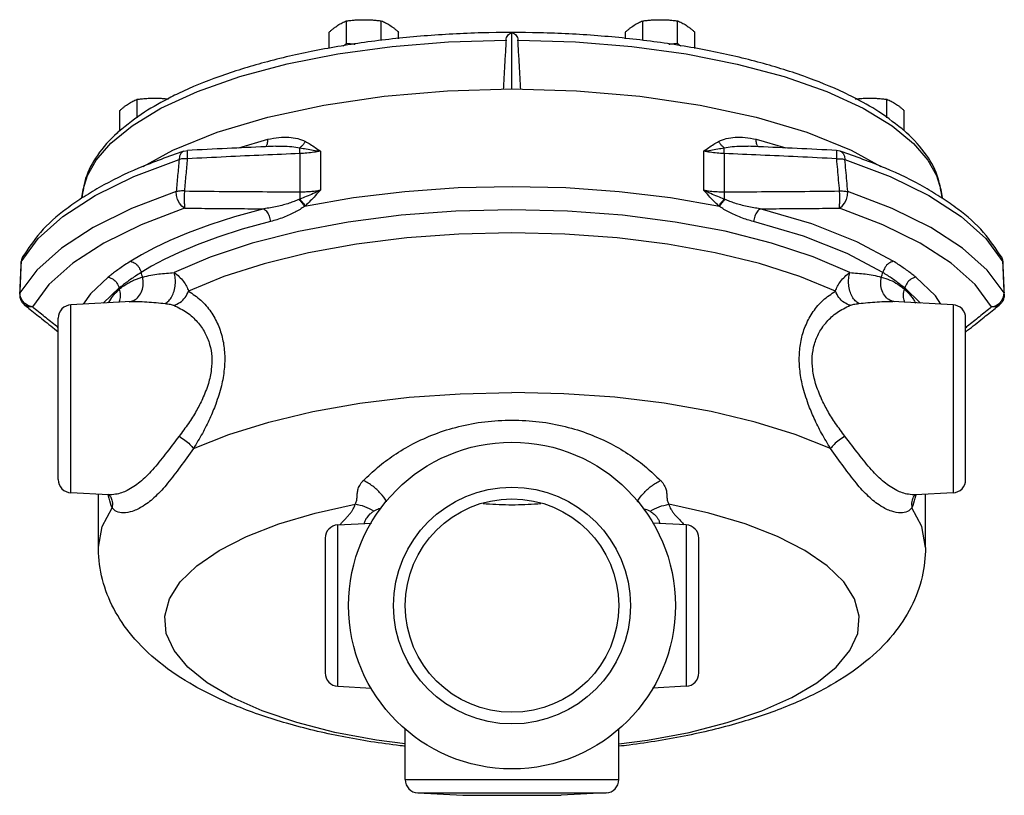
# Model space of a CAD drawing. Units: inches. Extents: x 8.7 to 63.3, y 1 to 41.8.
# Drawn here: x 8.7 to 18, y 18 to 25.3 of the extents above; entities that cross this region are included whole.
import ezdxf

# ---------------------------------------------------------------- set-up
doc = ezdxf.new("R2010")
doc.units = ezdxf.units.IN
doc.header["$MEASUREMENT"] = 0

msp = doc.modelspace()

# ---------------------------------------------------------------- linework, layer by layer
at = {"color": 7, "linetype": 'Continuous'}
for p, q in [((11.7941, 25.0515), (11.7941, 25.2617)), ((12.1189, 25.0769), (12.1189, 25.2617)), ((14.5686, 25.0773), (14.5686, 25.2617)), ((14.8934, 25.0515), (14.8934, 25.2617)), ((11.6318, 25.0033), (11.6318, 25.1563)), ((12.2813, 25.0944), (12.2813, 25.1563)), ((13.3437, 24.6231), (13.3437, 25.1501)), ((14.4062, 25.0943), (14.4062, 25.1563)), ((15.0557, 25.0036), (15.0557, 25.1563)), ((9.8323, 24.3531), (9.8323, 24.5268)), ((16.8552, 24.3527), (16.8552, 24.5268)), ((9.6699, 24.2293), (9.6699, 24.4214)), ((17.0176, 24.2297), (17.0176, 24.4214)), ((10.7845, 24.0704), (11.0573, 24.1518)), ((11.1306, 24.0862), (11.1307, 24.0862)), ((15.5568, 24.0862), (15.5569, 24.0862)), ((15.6302, 24.1518), (15.9102, 24.0701)), ((9.8885, 23.8968), (10.1676, 24.0501)), ((10.269, 24.041), (10.3023, 24.0472)), ((11.3559, 24.0177), (11.3559, 23.6596)), ((11.5504, 24.0395), (11.5504, 23.6757)), ((15.1371, 24.0395), (15.1371, 23.6757)), ((15.3316, 24.0177), (15.3316, 23.6596)), ((16.4185, 24.041), (16.3852, 24.0472)), ((16.9065, 23.5021), (16.4896, 23.6611)), ((17.7821, 23.2211), (17.9407, 23.0039)), ((8.7442, 22.9937), (8.7468, 23.0039)), ((8.7442, 22.9937), (8.7442, 22.9937)), ((8.7539, 23.0366), (8.7468, 23.0039)), ((8.7595, 23.0486), (8.7539, 23.0366)), ((17.928, 23.0486), (17.9336, 23.0366)), ((17.9336, 23.0366), (17.9407, 23.0039)), ((17.9433, 22.9937), (17.9407, 23.0039)), ((17.9433, 22.9937), (17.9433, 22.9937)), ((8.7318, 22.7012), (8.7346, 22.7116)), ((8.7385, 22.6753), (8.7346, 22.7116)), ((9.6647, 22.7583), (9.5138, 22.6163)), ((17.1706, 22.6165), (17.0229, 22.7583)), ((17.9489, 22.6752), (17.9529, 22.7116)), ((17.9557, 22.7012), (17.9529, 22.7116)), ((17.9557, 22.7011), (17.9557, 22.7012)), ((8.8129, 22.5912), (8.7797, 22.6119)), ((9.777, 22.6301), (9.2122, 22.6005)), ((9.2122, 20.8381), (9.2122, 22.6005)), ((17.4753, 22.6005), (16.9105, 22.6301)), ((17.4753, 22.6005), (17.4753, 20.8381)), ((17.8746, 22.5912), (17.9078, 22.6119)), ((8.7785, 22.5984), (8.7785, 22.5984)), ((8.8503, 22.5807), (8.8129, 22.5912)), ((17.8372, 22.5807), (17.8746, 22.5912)), ((17.909, 22.5984), (17.909, 22.5984)), ((9.0937, 20.9629), (9.0937, 22.4757)), ((17.5937, 20.9629), (17.5937, 22.4757)), ((9.5632, 20.8197), (9.2122, 20.8381)), ((9.4687, 20.3274), (9.4687, 20.8246)), ((9.5839, 20.8006), (9.5841, 20.8002)), ((17.1036, 20.8006), (17.1034, 20.8002)), ((17.4753, 20.8381), (17.1243, 20.8197)), ((17.2187, 20.3274), (17.2187, 20.8246)), ((11.7122, 20.538), (12.0289, 20.5546)), ((11.7122, 19.0256), (11.7122, 20.538)), ((14.9753, 20.538), (14.6586, 20.5546)), ((14.9753, 20.538), (14.9753, 19.0256)), ((11.5937, 20.4132), (11.5937, 19.1504)), ((15.0937, 19.1507), (15.0937, 20.4132)), ((11.7122, 19.0256), (12.0289, 19.009)), ((14.9753, 19.0256), (14.6586, 19.009)), ((12.3437, 18.1504), (12.3437, 18.6264)), ((14.3437, 18.1504), (14.3437, 18.6264)), ((12.3437, 18.1504), (14.3437, 18.1504)), ((12.4622, 18.0256), (14.2253, 18.0256)), ((12.4622, 18.0256), (12.8828, 18.0035)), ((12.8828, 18.0035), (13.8047, 18.0035)), ((14.2253, 18.0256), (13.8047, 18.0035))]:
    msp.add_line(p, q, dxfattribs=at)
for points in [[(9.3152, 23.6016), (9.3253, 23.6819), (9.366, 23.8117), (9.4486, 23.9572), (9.5847, 24.1145), (9.7843, 24.2783), (10.0547, 24.4429), (10.396, 24.6), (10.795, 24.74), (11.2362, 24.8574), (11.7132, 24.9512), (12.2207, 25.0205), (12.7491, 25.0638), (13.2879, 25.0802)], [(13.3996, 25.0802), (13.9389, 25.0638), (14.4679, 25.0204), (14.9759, 24.951), (15.4533, 24.8569), (15.8948, 24.7393), (16.2939, 24.599), (16.635, 24.4417), (16.905, 24.2771), (17.1041, 24.1133), (17.2397, 23.9562), (17.3219, 23.8109), (17.3623, 23.6815), (17.3723, 23.6016)], [(10.1676, 24.0501), (10.5806, 24.2169), (11.0553, 24.3587), (11.5811, 24.4724), (12.1463, 24.5555), (12.7383, 24.6061), (13.3437, 24.6231)], [(13.3437, 24.6231), (13.9492, 24.6061), (14.5412, 24.5555), (15.1064, 24.4724), (15.6322, 24.3587), (16.107, 24.2168)], [(16.107, 24.2168), (16.5199, 24.0501), (16.7989, 23.8968)], [(10.269, 24.041), (10.259, 24.0363), (10.2418, 24.0196), (10.2304, 23.9946), (10.2256, 23.9634)], [(16.4185, 24.041), (16.4285, 24.0363), (16.4457, 24.0196), (16.4571, 23.9946), (16.4619, 23.9634)], [(8.7468, 23.0039), (8.9055, 23.2212), (9.1369, 23.4289), (9.4377, 23.6241), (9.8021, 23.803), (10.2256, 23.9634)], [(16.4619, 23.9634), (16.8851, 23.8032), (17.2499, 23.6241), (17.5505, 23.4289), (17.7821, 23.2211)], [(15.2867, 23.5219), (14.828, 23.6021), (14.3463, 23.6602), (13.8489, 23.6955), (13.3438, 23.7073), (12.8386, 23.6955), (12.3412, 23.6602), (11.8595, 23.6021), (11.4008, 23.5219)], [(10.1979, 23.6611), (9.7807, 23.5019), (9.4211, 23.3247), (9.1235, 23.1316), (8.8937, 22.9263), (8.7346, 22.7116)], [(10.2769, 23.5063), (10.2514, 23.5246), (10.2288, 23.5521), (10.2113, 23.5864), (10.2007, 23.6239), (10.1979, 23.6611)], [(16.4106, 23.5063), (16.4361, 23.5246), (16.4587, 23.5521), (16.4762, 23.5864), (16.4868, 23.624), (16.4896, 23.6611)], [(10.2769, 23.5063), (9.8702, 23.3511), (9.5196, 23.1784), (9.2295, 22.9901), (9.0054, 22.7899), (8.8503, 22.5807)], [(11.0188, 23.5004), (10.7451, 23.4252), (10.5117, 23.35), (10.3111, 23.2755), (10.1395, 23.2029), (9.9943, 23.1335), (9.8729, 23.0687), (9.7727, 23.0093)], [(16.5079, 22.9019), (16.1663, 23.0496), (15.7752, 23.1795), (15.3416, 23.2891), (14.8734, 23.3763), (14.3779, 23.4399), (13.8646, 23.4784), (13.3417, 23.4912), (12.8188, 23.4781), (12.3055, 23.4394), (11.8101, 23.3757), (11.3422, 23.2883), (10.9087, 23.1785), (10.5176, 23.0483), (10.1796, 22.9019)], [(16.9148, 23.0093), (16.5729, 23.1915), (16.1511, 23.3585), (15.6687, 23.5004)], [(17.8372, 22.5807), (17.6822, 22.7898), (17.4579, 22.9902), (17.168, 23.1783), (16.817, 23.3513), (16.4106, 23.5063)], [(17.9529, 22.7116), (17.7939, 22.9262), (17.5638, 23.1317), (17.2665, 23.3246), (16.9065, 23.5021)], [(11.0822, 23.3813), (10.8159, 23.3082), (10.5889, 23.235), (10.3938, 23.1625), (10.2269, 23.0919), (10.0857, 23.0244), (9.9675, 22.9613), (9.8701, 22.9036)], [(16.8174, 22.9036), (16.4848, 23.0809), (16.0746, 23.2433), (15.6053, 23.3813)], [(16.3744, 22.7281), (16.0412, 22.8657), (15.6633, 22.9864), (15.2471, 23.088), (14.7995, 23.1688), (14.3274, 23.2276), (13.8393, 23.2632), (13.3425, 23.2751), (12.8458, 23.2631), (12.3576, 23.2273), (11.8855, 23.1684), (11.4381, 23.0875), (11.0219, 22.9857), (10.6439, 22.8648), (10.3131, 22.7281)], [(9.5615, 22.8599), (9.3955, 22.7037), (9.3252, 22.6064)], [(17.3624, 22.6064), (17.3099, 22.6834), (17.126, 22.8599)], [(8.7797, 22.6119), (8.7541, 22.6409), (8.7385, 22.6753)], [(17.9078, 22.6119), (17.9334, 22.6409), (17.9489, 22.6752)], [(10.3593, 21.2533), (10.6924, 21.3861), (11.0673, 21.5021), (11.478, 21.5997), (11.9181, 21.6772), (12.3806, 21.7335), (12.8584, 21.7676), (13.3437, 21.779)], [(16.3282, 21.2533), (15.9951, 21.3861), (15.6202, 21.5021), (15.2095, 21.5997), (14.7694, 21.6772), (14.3069, 21.7335), (13.8291, 21.7676), (13.3437, 21.779)], [(9.4687, 20.3276), (9.5039, 20.5225), (9.5975, 20.6986)], [(12.3437, 18.4847), (12.0732, 18.5199), (11.6851, 18.5933), (11.3267, 18.6855), (11.0042, 18.7947), (10.7234, 18.9191), (10.4894, 19.0563), (10.3063, 19.2041), (10.1774, 19.3596), (10.105, 19.5202), (10.0903, 19.683), (10.1337, 19.845), (10.2343, 20.0034), (10.3904, 20.1555), (10.5991, 20.2983), (10.8569, 20.4295), (11.159, 20.5466), (11.5, 20.6476), (11.8739, 20.7307)], [(14.3437, 18.4847), (14.6143, 18.5199), (15.0024, 18.5933), (15.3608, 18.6855), (15.6833, 18.7947), (15.9641, 18.9191), (16.1981, 19.0563), (16.3812, 19.2041), (16.5101, 19.3596), (16.5825, 19.5202), (16.5972, 19.683), (16.5538, 19.845), (16.4532, 20.0034), (16.2971, 20.1555), (16.0884, 20.2983), (15.8306, 20.4295), (15.5285, 20.5466), (15.1875, 20.6476), (14.8136, 20.7307)], [(17.2187, 20.3274), (17.1836, 20.5225), (17.09, 20.6986)]]:
    msp.add_lwpolyline(points, dxfattribs=at)
for radius in [1.5312, 1.1094, 1]:
    msp.add_circle((13.3437, 19.7818), radius, dxfattribs=at)
for centre, start, end in [((9.2187, 22.4757), 93.00001, 180), ((17.4687, 22.4757), 0, 86.99999), ((9.2187, 20.9629), 180, 266.99999), ((17.4687, 20.9629), 273.00001, 0), ((11.7187, 20.4132), 93.00015, 180), ((14.9687, 20.4132), 0, 86.99985), ((11.7187, 19.1504), 180, 266.99985), ((14.9687, 19.1504), 273.00015, 0), ((12.4687, 18.1504), 180, 267), ((14.2187, 18.1504), 273, 0)]:
    msp.add_arc(centre, 0.125, start, end, dxfattribs=at)
for points in [[(11.6318, 25.1563), (11.6525, 25.1744), (11.6727, 25.1909), (11.6928, 25.206), (11.713, 25.2198)], [(11.713, 25.2198), (11.7331, 25.2322), (11.7532, 25.2431), (11.7734, 25.2528), (11.7941, 25.2617)], [(11.7941, 25.2617), (11.8353, 25.2663), (11.8756, 25.2696), (11.9159, 25.2718), (11.9565, 25.2725)], [(11.9565, 25.2725), (11.9973, 25.2717), (12.0377, 25.2696), (12.0779, 25.2662), (12.1189, 25.2617)], [(12.1189, 25.2617), (12.1396, 25.2528), (12.1598, 25.2431), (12.1799, 25.2322), (12.2001, 25.2198)], [(12.2001, 25.2198), (12.2203, 25.206), (12.2404, 25.1908), (12.2605, 25.1744), (12.2813, 25.1563)], [(14.4062, 25.1563), (14.427, 25.1744), (14.4471, 25.1909), (14.4672, 25.206), (14.4874, 25.2198)], [(14.4874, 25.2198), (14.5076, 25.2322), (14.5277, 25.2431), (14.5479, 25.2528), (14.5686, 25.2617)], [(14.5686, 25.2617), (14.6097, 25.2663), (14.65, 25.2696), (14.6904, 25.2718), (14.731, 25.2725)], [(14.731, 25.2725), (14.7717, 25.2717), (14.8121, 25.2696), (14.8524, 25.2662), (14.8934, 25.2617)], [(14.8934, 25.2617), (14.9141, 25.2528), (14.9343, 25.2431), (14.9544, 25.2322), (14.9745, 25.2198)], [(14.9745, 25.2198), (14.9947, 25.206), (15.0148, 25.1908), (15.035, 25.1744), (15.0557, 25.1563)], [(16.5406, 24.5456), (16.4574, 24.5863), (16.0763, 24.7426), (15.6468, 24.8755), (15.1759, 24.9839), (14.6731, 25.0663), (14.1463, 25.1217), (13.6053, 25.1493), (13.0598, 25.1487), (12.5195, 25.12), (11.9941, 25.0635), (11.4931, 24.9803), (11.0247, 24.8712), (10.5983, 24.7379), (10.2205, 24.5817), (10.1468, 24.5455)], [(13.2879, 25.0802), (13.2925, 25.1044), (13.3036, 25.1251), (13.3208, 25.1407), (13.3437, 25.1501)], [(13.3437, 25.1501), (13.3667, 25.1407), (13.3839, 25.1251), (13.395, 25.1045), (13.3996, 25.0802)], [(11.7634, 25.0251), (11.7734, 25.0334), (11.7941, 25.0515)], [(11.7941, 25.0515), (11.8353, 25.0469), (11.8743, 25.0436)], [(13.2879, 25.0802), (13.2792, 24.9275), (13.2705, 24.7742), (13.2618, 24.6203)], [(13.4257, 24.6203), (13.417, 24.7742), (13.4083, 24.9275), (13.3996, 25.0802)], [(14.812, 25.0435), (14.8524, 25.0469), (14.8934, 25.0515)], [(14.8934, 25.0515), (14.9141, 25.0334), (14.9242, 25.025)], [(10.1468, 24.5455), (9.9002, 24.4049), (9.66, 24.224)], [(9.8323, 24.5268), (9.8735, 24.5313), (9.9137, 24.5347), (9.9541, 24.5368), (9.9947, 24.5376)], [(9.9947, 24.5376), (10.0354, 24.5368), (10.0758, 24.5347), (10.1161, 24.5313), (10.127, 24.5302)], [(17.0274, 24.224), (16.7813, 24.4088), (16.5406, 24.5456)], [(16.56, 24.5302), (16.5716, 24.5313), (16.6119, 24.5347), (16.6522, 24.5368), (16.6928, 24.5376)], [(16.6928, 24.5376), (16.7336, 24.5368), (16.774, 24.5347), (16.8142, 24.5313), (16.8552, 24.5268)], [(9.6699, 24.4214), (9.6907, 24.4395), (9.7108, 24.4559), (9.7309, 24.4711), (9.7511, 24.4849)], [(9.7511, 24.4849), (9.7713, 24.4973), (9.7914, 24.5082), (9.8116, 24.5179), (9.8323, 24.5268)], [(16.8552, 24.5268), (16.8759, 24.5179), (16.8961, 24.5082), (16.9162, 24.4973), (16.9364, 24.4849)], [(16.9364, 24.4849), (16.9566, 24.4711), (16.9767, 24.4559), (16.9968, 24.4395), (17.0176, 24.4214)], [(9.66, 24.224), (9.6445, 24.2099), (9.4599, 24.0009), (9.3498, 23.7828), (9.3152, 23.6016)], [(11.0573, 24.1518), (11.1601, 24.1694), (11.2531, 24.1705), (11.3361, 24.1579), (11.4078, 24.1317)], [(15.2797, 24.1317), (15.3515, 24.158), (15.4345, 24.1705), (15.5274, 24.1694), (15.6302, 24.1518)], [(17.3723, 23.6016), (17.3376, 23.7831), (17.2267, 24.0023), (17.04, 24.2127), (17.0274, 24.224)], [(11.1307, 24.0862), (11.0352, 24.082), (10.6747, 24.0654), (10.3023, 24.0472)], [(11.0372, 24.0818), (11.0379, 24.0827), (11.0523, 24.1116), (11.0573, 24.1518)], [(11.1307, 24.0862), (11.1948, 24.0874), (11.281, 24.0832), (11.3553, 24.0719)], [(11.3553, 24.0719), (11.3745, 24.0877), (11.3923, 24.108), (11.4078, 24.1317)], [(11.4078, 24.1317), (11.454, 24.1052), (11.5013, 24.0743), (11.5504, 24.0395)], [(15.1371, 24.0395), (15.1863, 24.0743), (15.2335, 24.1052), (15.2797, 24.1317)], [(15.3322, 24.0719), (15.313, 24.0877), (15.2952, 24.108), (15.2797, 24.1317)], [(15.3322, 24.0719), (15.4066, 24.0832), (15.4927, 24.0874), (15.5568, 24.0862)], [(16.3852, 24.0472), (16.0139, 24.0653), (15.6534, 24.0819), (15.5568, 24.0862)], [(15.6503, 24.0818), (15.6496, 24.0827), (15.6352, 24.1116), (15.6302, 24.1518)], [(10.269, 24.041), (9.8451, 23.8803), (9.4754, 23.6983), (9.3153, 23.6014)], [(10.3021, 24.0472), (10.301, 24.0363), (10.3009, 24.009), (10.302, 23.9691)], [(11.3559, 24.0177), (11.0153, 24.003), (10.6649, 23.9868), (10.302, 23.9691)], [(11.3559, 24.0177), (11.3554, 24.0383), (11.3553, 24.0565), (11.3553, 24.0719)], [(11.3553, 24.0719), (11.4167, 24.0611), (11.4821, 24.0501), (11.5504, 24.0395)], [(11.5504, 24.0395), (11.488, 24.0296), (11.4226, 24.0222), (11.3559, 24.0177)], [(15.1371, 24.0395), (15.2055, 24.0501), (15.2709, 24.0611), (15.3322, 24.0719)], [(15.3316, 24.0177), (15.2649, 24.0222), (15.1995, 24.0296), (15.1371, 24.0395)], [(15.3316, 24.0177), (15.3321, 24.0383), (15.3322, 24.0565), (15.3322, 24.0719)], [(16.3855, 23.9691), (16.0222, 23.9869), (15.672, 24.003), (15.3316, 24.0177)], [(16.3855, 23.9691), (16.3866, 24.009), (16.3865, 24.0363), (16.3854, 24.0472)], [(17.3722, 23.6013), (17.2117, 23.6985), (16.842, 23.8805), (16.4185, 24.041)], [(10.2256, 23.9634), (10.2117, 23.8122), (10.1979, 23.6611)], [(10.302, 23.9691), (10.2743, 23.9696), (10.2484, 23.9676), (10.2256, 23.9634)], [(10.302, 23.9691), (10.2883, 23.818), (10.2748, 23.667)], [(16.3855, 23.9691), (16.4132, 23.9696), (16.4391, 23.9676), (16.4619, 23.9634)], [(16.4127, 23.667), (16.4037, 23.7677), (16.3946, 23.8684), (16.3855, 23.9691)], [(16.4896, 23.6611), (16.4804, 23.7618), (16.4712, 23.8626), (16.4619, 23.9634)], [(10.2748, 23.667), (10.2468, 23.6674), (10.2206, 23.6654), (10.1979, 23.6611)], [(10.2748, 23.667), (10.2737, 23.6204), (10.2738, 23.5737), (10.2749, 23.5338), (10.2769, 23.5063)], [(10.2748, 23.667), (10.6476, 23.6634), (11.0067, 23.6609), (11.3559, 23.6596)], [(11.3559, 23.6596), (11.3554, 23.6374), (11.3553, 23.6143), (11.3553, 23.5911)], [(11.5504, 23.6757), (11.482, 23.6427), (11.4167, 23.6147), (11.3553, 23.5911)], [(11.3559, 23.6596), (11.406, 23.6603), (11.4556, 23.6632), (11.5039, 23.6684), (11.5504, 23.6757)], [(11.5504, 23.6757), (11.5013, 23.6225), (11.454, 23.5733), (11.4078, 23.5283)], [(15.1371, 23.6757), (15.1995, 23.6665), (15.2649, 23.661), (15.3316, 23.6596)], [(15.3322, 23.5911), (15.2709, 23.6146), (15.2055, 23.6427), (15.1371, 23.6757)], [(15.2797, 23.5283), (15.2335, 23.5732), (15.1863, 23.6225), (15.1371, 23.6757)], [(15.3316, 23.6596), (15.6808, 23.6609), (16.0399, 23.6634), (16.4127, 23.667)], [(15.3316, 23.6596), (15.3321, 23.6374), (15.3322, 23.6143), (15.3322, 23.5911)], [(16.4106, 23.5063), (16.4126, 23.5338), (16.4137, 23.5737), (16.4138, 23.6204), (16.4127, 23.667)], [(16.4127, 23.667), (16.4405, 23.6674), (16.4666, 23.6654), (16.4896, 23.6611)], [(9.3153, 23.6014), (9.1664, 23.4965), (8.9255, 23.2779), (8.7595, 23.0486)], [(11.3481, 23.5879), (11.3039, 23.5698), (11.2555, 23.5524), (11.2021, 23.5362), (11.1435, 23.5216), (11.0811, 23.5094), (11.0188, 23.5004)], [(11.4008, 23.5219), (11.358, 23.4949), (11.3109, 23.4684), (11.2591, 23.4429), (11.2022, 23.4191), (11.142, 23.3982), (11.0822, 23.3813)], [(11.3553, 23.5911), (11.3517, 23.5895), (11.3481, 23.5879)], [(11.3481, 23.5879), (11.3674, 23.5657), (11.3853, 23.5432), (11.4008, 23.5219)], [(11.3553, 23.5911), (11.3745, 23.5699), (11.3923, 23.5485), (11.4078, 23.5283)], [(11.4078, 23.5283), (11.4043, 23.5251), (11.4008, 23.5219)], [(15.3322, 23.5911), (15.313, 23.5698), (15.2952, 23.5485), (15.2797, 23.5283)], [(15.2867, 23.5219), (15.2832, 23.5251), (15.2797, 23.5283)], [(15.3394, 23.5879), (15.3201, 23.5657), (15.3022, 23.5432), (15.2867, 23.5219)], [(15.6053, 23.3813), (15.5477, 23.3976), (15.4884, 23.418), (15.4298, 23.4423), (15.3767, 23.4683), (15.3294, 23.495), (15.2867, 23.5219)], [(15.3394, 23.5879), (15.3358, 23.5895), (15.3322, 23.5911)], [(15.6687, 23.5004), (15.6087, 23.5091), (15.5472, 23.5209), (15.4868, 23.5358), (15.4321, 23.5524), (15.3835, 23.5699), (15.3394, 23.5879)], [(17.928, 23.0486), (17.762, 23.2778), (17.5208, 23.4967), (17.3722, 23.6013)], [(10.2769, 23.5063), (10.5304, 23.5039), (10.7773, 23.5019), (11.0188, 23.5004)], [(11.0188, 23.5004), (11.0464, 23.4728), (11.0688, 23.4308), (11.0822, 23.3813)], [(15.6687, 23.5004), (15.6411, 23.4728), (15.6187, 23.4308), (15.6053, 23.3813)], [(15.6687, 23.5004), (15.9102, 23.5019), (16.1571, 23.5039), (16.4106, 23.5063)], [(8.7442, 22.9937), (8.7402, 22.9002), (8.7358, 22.7948), (8.7323, 22.7117)], [(8.7346, 22.7116), (8.7386, 22.809), (8.7427, 22.9064), (8.7464, 22.9937)], [(8.7472, 23.0164), (8.7442, 22.9937)], [(8.7464, 22.9937), (8.7468, 23.0039)], [(8.7595, 23.0486), (8.7472, 23.0164)], [(9.7727, 23.0093), (9.7177, 22.9739), (9.6704, 22.9416), (9.6293, 22.9121), (9.5933, 22.885), (9.5615, 22.8599)], [(9.7727, 23.0093), (9.8152, 22.9876), (9.8496, 22.9502), (9.8701, 22.9036)], [(16.9148, 23.0093), (16.8723, 22.9875), (16.838, 22.9502), (16.8174, 22.9036)], [(17.126, 22.8599), (17.0898, 22.8884), (17.0504, 22.9178), (17.0079, 22.948), (16.9627, 22.9786), (16.9148, 23.0093)], [(17.928, 23.0486), (17.9403, 23.0164)], [(17.9403, 23.0164), (17.9433, 22.9937)], [(17.9407, 23.0039), (17.9411, 22.9937)], [(17.9411, 22.9937), (17.9468, 22.8577), (17.9529, 22.7116)], [(17.9552, 22.7117), (17.9517, 22.7958), (17.9472, 22.9012), (17.9433, 22.9937)], [(9.8701, 22.9036), (9.8166, 22.8693), (9.7706, 22.838), (9.7305, 22.8092), (9.6955, 22.7827), (9.6647, 22.7583)], [(9.8844, 22.8608), (9.8764, 22.882), (9.8701, 22.9036)], [(9.8844, 22.8608), (9.9596, 22.8782), (10.0341, 22.8894), (10.1076, 22.8968), (10.1796, 22.9019)], [(10.0959, 22.6124), (10.1285, 22.6368), (10.1566, 22.6773), (10.1775, 22.7298), (10.1888, 22.7888), (10.1896, 22.8482), (10.1796, 22.9019)], [(10.1796, 22.9019), (10.2262, 22.8636), (10.2655, 22.8201), (10.2949, 22.7739), (10.3131, 22.7281)], [(16.3744, 22.7281), (16.3926, 22.7739), (16.422, 22.8201), (16.4613, 22.8636), (16.5079, 22.9019)], [(16.5916, 22.6124), (16.559, 22.6368), (16.5309, 22.6773), (16.51, 22.7298), (16.4987, 22.7888), (16.4979, 22.8482), (16.5079, 22.9019)], [(16.5079, 22.9019), (16.5799, 22.8968), (16.6534, 22.8894), (16.7279, 22.8782), (16.8032, 22.8608)], [(16.8032, 22.8608), (16.8111, 22.882), (16.8174, 22.9036)], [(17.0229, 22.7583), (16.9878, 22.786), (16.9494, 22.8148), (16.908, 22.8442), (16.8639, 22.8739), (16.8174, 22.9036)], [(9.5615, 22.8599), (9.6065, 22.8399), (9.6429, 22.8041), (9.6647, 22.7583)], [(9.6677, 22.7477), (9.7062, 22.7779), (9.7441, 22.8024), (9.7811, 22.8222), (9.8169, 22.838), (9.8513, 22.8506), (9.8843, 22.8608)], [(9.7752, 22.6317), (9.8022, 22.6418), (9.8462, 22.6773), (9.8768, 22.7303), (9.89, 22.7942), (9.8844, 22.8608)], [(16.9112, 22.632), (16.8853, 22.6418), (16.8413, 22.6773), (16.8108, 22.7303), (16.7975, 22.7942), (16.8032, 22.8608)], [(16.8032, 22.8608), (16.8848, 22.8321), (16.9581, 22.7934), (17.0198, 22.7476)], [(17.126, 22.8599), (17.081, 22.8399), (17.0446, 22.804), (17.0229, 22.7583)], [(8.7323, 22.7117), (8.7318, 22.7012)], [(8.7318, 22.7012), (8.7364, 22.6618), (8.7532, 22.6258), (8.7784, 22.5984)], [(9.565, 22.6196), (9.5757, 22.6388), (9.6152, 22.6944), (9.6678, 22.7477)], [(9.6633, 22.6231), (9.6709, 22.643), (9.6774, 22.6941), (9.6677, 22.7477)], [(9.6678, 22.7477), (9.6662, 22.753), (9.6647, 22.7583)], [(10.1763, 22.5958), (10.2328, 22.6221), (10.2805, 22.6683), (10.3131, 22.7281)], [(10.3131, 22.7281), (10.4297, 22.6429), (10.5224, 22.5353), (10.5901, 22.4124), (10.6327, 22.2799), (10.6513, 22.1419), (10.6475, 21.9969), (10.6209, 21.8405), (10.569, 21.6703)], [(16.1185, 21.6703), (16.0665, 21.8411), (16.0399, 21.9978), (16.0363, 22.1431), (16.0551, 22.2815), (16.098, 22.4139), (16.1658, 22.5363), (16.2582, 22.6433), (16.3744, 22.7281)], [(16.5112, 22.5958), (16.4547, 22.6221), (16.407, 22.6683), (16.3743, 22.7281)], [(17.0242, 22.6231), (17.0166, 22.643), (17.0101, 22.6941), (17.0198, 22.7476)], [(17.0198, 22.7476), (17.0214, 22.7529), (17.0229, 22.7583)], [(17.0198, 22.7476), (17.0533, 22.7156), (17.0812, 22.6833), (17.104, 22.6514), (17.1221, 22.6203), (17.1228, 22.619)], [(17.9557, 22.7012), (17.9538, 22.6737)], [(17.9557, 22.7012), (17.9552, 22.7117)], [(9.7578, 22.6288), (9.7752, 22.6317)], [(9.7769, 22.6301), (9.8358, 22.6312), (9.9223, 22.6278), (10.0093, 22.6208), (10.0959, 22.6124)], [(10.0959, 22.6124), (10.1194, 22.6095), (10.1418, 22.6056), (10.1611, 22.6009), (10.1763, 22.5958)], [(16.5112, 22.5958), (16.5264, 22.6009), (16.5457, 22.6056), (16.5681, 22.6095), (16.5916, 22.6124)], [(16.5916, 22.6124), (16.6782, 22.6208), (16.7652, 22.6278), (16.8517, 22.6312), (16.9106, 22.6301)], [(16.9297, 22.6288), (16.9112, 22.632)], [(17.9538, 22.6737), (17.9443, 22.6436), (17.9258, 22.6147), (17.909, 22.5984)], [(8.7785, 22.5984), (8.8309, 22.5564)], [(8.8503, 22.5807), (8.8093, 22.5828), (8.7785, 22.5984)], [(8.8309, 22.5564), (8.9529, 22.459), (9.0937, 22.3472)], [(9.0937, 22.386), (9.0775, 22.399), (8.9654, 22.4884), (8.8503, 22.5807)], [(10.1763, 22.5958), (10.2987, 22.5277), (10.3958, 22.4402), (10.4668, 22.3392), (10.5114, 22.2294), (10.5308, 22.1146), (10.5269, 21.9934), (10.499, 21.8624), (10.4446, 21.7193)], [(16.2429, 21.7193), (16.1883, 21.863), (16.1605, 21.9942), (16.1567, 22.1156), (16.1765, 22.2308), (16.2214, 22.3404), (16.2924, 22.441), (16.3892, 22.528), (16.5112, 22.5958)], [(17.8372, 22.5807), (17.7221, 22.4884), (17.61, 22.3989), (17.5938, 22.386)], [(17.5938, 22.3472), (17.7352, 22.4594), (17.8566, 22.5564)], [(17.909, 22.5984), (17.8782, 22.5828), (17.8372, 22.5807)], [(17.8566, 22.5564), (17.909, 22.5984)], [(10.4446, 21.7193), (10.3859, 21.6057), (10.3123, 21.4883), (10.2247, 21.3684)], [(16.4628, 21.3684), (16.3749, 21.4887), (16.3015, 21.6059), (16.2429, 21.7193)], [(10.569, 21.6703), (10.5131, 21.5353), (10.4429, 21.3957), (10.3593, 21.2533)], [(16.3282, 21.2533), (16.2444, 21.3961), (16.1743, 21.5355), (16.1185, 21.6703)], [(11.9529, 20.9551), (12.0849, 21.076), (12.238, 21.191), (12.416, 21.297), (12.6194, 21.3886), (12.8449, 21.4595), (13.088, 21.5048), (13.3437, 21.5206)], [(13.3437, 21.5206), (13.5996, 21.5047), (13.8427, 21.4594), (14.0684, 21.3884), (14.272, 21.2967), (14.4496, 21.1909), (14.6024, 21.0762), (14.7346, 20.9551)], [(10.2247, 21.3684), (10.0953, 21.1998), (9.9756, 21.0533), (9.8581, 20.9388), (9.7398, 20.8615), (9.63, 20.8244), (9.5617, 20.8198)], [(10.2247, 21.3685), (10.2793, 21.3326), (10.3261, 21.2927), (10.3593, 21.2533)], [(16.4628, 21.3684), (16.4082, 21.3326), (16.3615, 21.2927), (16.3282, 21.2533)], [(17.1258, 20.8198), (17.0575, 20.8245), (16.9476, 20.8615), (16.8293, 20.9389), (16.7119, 21.0534), (16.5921, 21.1998), (16.4628, 21.3684)], [(10.3593, 21.2533), (10.2347, 21.0808), (10.1175, 20.9276), (10.0028, 20.8037), (9.8892, 20.7145), (9.7861, 20.6649), (9.7017, 20.6506), (9.6385, 20.6639), (9.5975, 20.6986)], [(17.09, 20.6986), (17.049, 20.6639), (16.9858, 20.6506), (16.9014, 20.665), (16.7982, 20.7146), (16.6847, 20.8037), (16.57, 20.9277), (16.4528, 21.0808), (16.3282, 21.2533)], [(11.8739, 20.7307), (11.8821, 20.7453), (11.8876, 20.761), (11.8906, 20.7773), (11.8921, 20.7942), (11.8929, 20.8114), (11.894, 20.829), (11.8962, 20.8472), (11.9003, 20.8664), (11.907, 20.8868), (11.9172, 20.9084), (11.9321, 20.9311), (11.9529, 20.9551)], [(12.1697, 20.757), (12.1685, 20.759), (12.1124, 20.8335), (12.0387, 20.9006), (11.9529, 20.9551)], [(14.5178, 20.757), (14.5191, 20.759), (14.5752, 20.8336), (14.6488, 20.9006), (14.7346, 20.9551)], [(14.7346, 20.9551), (14.7555, 20.931), (14.7705, 20.908), (14.7808, 20.8862), (14.7874, 20.8658), (14.7914, 20.8466), (14.7935, 20.8286), (14.7946, 20.8112), (14.7954, 20.7942), (14.7969, 20.7773), (14.7999, 20.7609), (14.8054, 20.7453), (14.8136, 20.7307)], [(9.563, 20.8245), (9.5671, 20.8199), (9.561, 20.8198), (9.5732, 20.8132)], [(9.5616, 20.8185), (9.5613, 20.82)], [(9.566, 20.7974), (9.5616, 20.8185)], [(9.5685, 20.7868), (9.566, 20.7974)], [(9.5975, 20.6986), (9.5685, 20.7868)], [(9.5732, 20.8132), (9.5839, 20.8006)], [(9.5841, 20.8002), (9.5981, 20.7572), (9.5975, 20.6986)], [(17.1034, 20.8002), (17.0894, 20.7572), (17.09, 20.6986)], [(17.119, 20.7868), (17.09, 20.6986)], [(17.1036, 20.8006), (17.1142, 20.8131), (17.122, 20.8169)], [(17.1215, 20.7975), (17.119, 20.7868)], [(17.1256, 20.8171), (17.1215, 20.7975)], [(17.122, 20.8169), (17.1269, 20.8195)], [(17.1261, 20.8197), (17.1256, 20.8171)], [(11.7363, 20.5451), (11.7593, 20.5701), (11.7831, 20.5953), (11.8063, 20.6203), (11.8264, 20.6437), (11.843, 20.6658), (11.8565, 20.6873), (11.8668, 20.7088), (11.8739, 20.7307)], [(12.0496, 20.666), (11.9656, 20.7078), (11.8739, 20.7307)], [(12.0496, 20.666), (12.0373, 20.6581), (12.0241, 20.6485), (12.0102, 20.6369), (11.9961, 20.6227), (11.9824, 20.6054), (11.9701, 20.5842), (11.9599, 20.5582), (11.9579, 20.551)], [(12.1132, 20.691), (12.0975, 20.687), (12.0747, 20.6787), (12.0496, 20.666)], [(13.0723, 20.7381), (13.103, 20.7357), (13.3437, 20.7268)], [(13.3437, 20.7268), (13.5846, 20.7357), (13.6152, 20.7381)], [(14.5742, 20.691), (14.5921, 20.6863), (14.6139, 20.6782), (14.6379, 20.666)], [(14.6379, 20.666), (14.7219, 20.7078), (14.8136, 20.7307)], [(14.6379, 20.666), (14.6517, 20.6571), (14.6664, 20.6461), (14.6817, 20.6327), (14.697, 20.6162), (14.7113, 20.5957), (14.7235, 20.5702), (14.7296, 20.5511)], [(14.8136, 20.7307), (14.8215, 20.7068), (14.833, 20.6838), (14.8482, 20.6605), (14.8673, 20.6362), (14.8903, 20.6103), (14.9153, 20.5838), (14.9401, 20.5574)], [(11.7311, 20.5391), (11.7363, 20.5451)], [(14.9401, 20.5574), (14.9564, 20.5391)], [(12.3436, 18.463), (12.2948, 18.4687), (11.7515, 18.5541), (11.2327, 18.6783), (10.7705, 18.8364), (10.3676, 19.0291), (10.0388, 19.2505), (9.7812, 19.5025), (9.6126, 19.7545), (9.5077, 20.0249), (9.4689, 20.3112), (9.4688, 20.3276)], [(17.2187, 20.3273), (17.1862, 20.0506), (17.0823, 19.7688), (16.9137, 19.5115), (16.6567, 19.2569), (16.3303, 19.035), (15.9433, 18.8472), (15.5004, 18.6917), (14.9907, 18.565), (14.4419, 18.4748), (14.3441, 18.463)]]:
    msp.add_spline(points, degree=3, dxfattribs=at)

doc.saveas('drawing.dxf')
